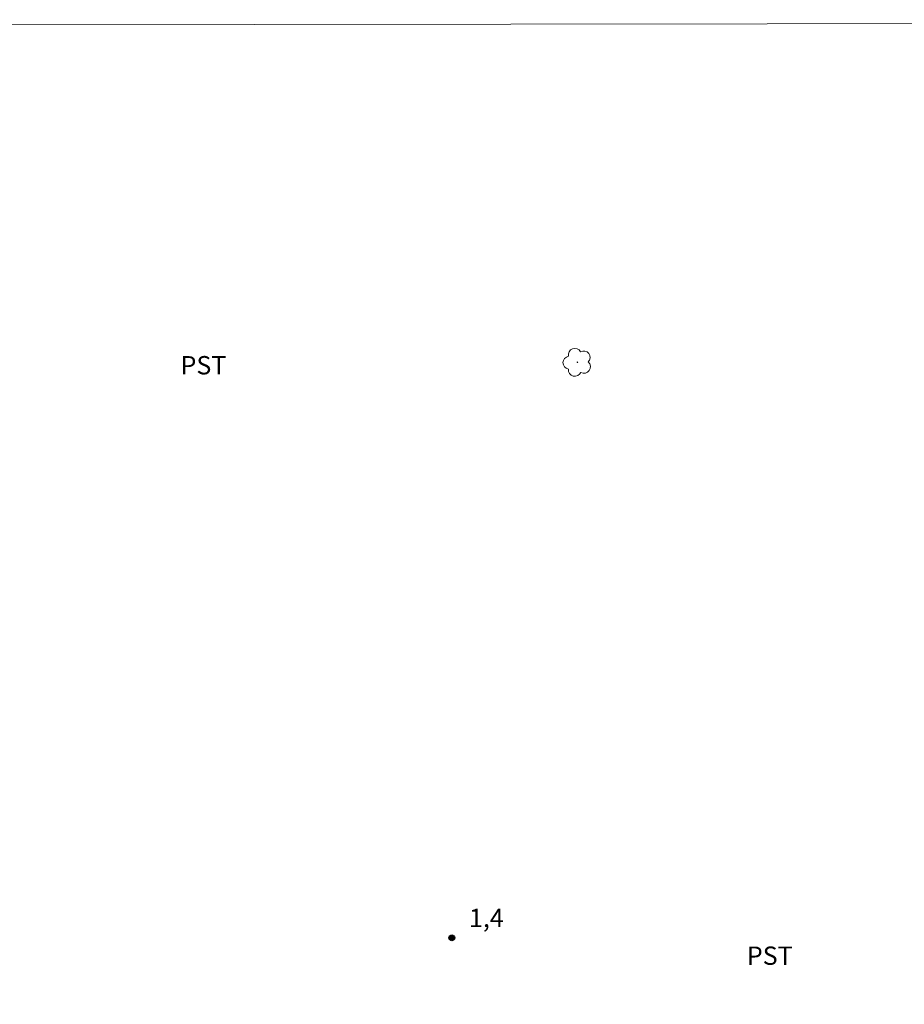
# Model space of a CAD drawing. Units: metres. Extents: x 285027 to 285543, y 1680442 to 1681007.
# Drawn here: x 285213 to 285285, y 1680922 to 1681002 of the extents above; entities that cross this region are included whole.
import ezdxf

# ---------------------------------------------------------------- set-up
doc = ezdxf.new("R2010")
doc.units = ezdxf.units.M
doc.header["$MEASUREMENT"] = 0
doc.layers.add('Articulacao', color=7, linetype='Continuous', lineweight=18)
for name, color, linetype, lineweight, true_color in [('Arvores_Isoladas', 7, 'Continuous', 18, 0x00ff33), ('Pto_Cotado', 7, 'Continuous', 9, 0x783c14), ('Topon_Cultura', 7, 'Continuous', 9, 0x00ff33), ('Topon_Pto_Cotado', 7, 'Continuous', 9, 0x783c14)]:
    doc.layers.add(name, color=color, linetype=linetype, lineweight=lineweight, true_color=true_color)
doc.styles.add('Arial', font='arial.ttf', dxfattribs={"height": 1.5})

# ---------------------------------------------------------------- blocks, each defined once
blk = doc.blocks.new('Cotas')
at = {"layer": 'Pto_Cotado'}
blk.add_hatch(color=256, dxfattribs=at).paths.add_polyline_path([(0, 0.24, 1), (0, -0.24, 1)])
at = {"layer": 'Pto_Cotado', "lineweight": -3}
blk.add_lwpolyline([(0, -0.24, -1), (0, 0.24, -1)], format="xyb", close=True, dxfattribs=at)
blk = doc.blocks.new('Arvore')
at = {"layer": 'Arvores_Isoladas'}
blk.add_lwpolyline([(-0.718, 0.493, 0.872324), (-0.722, -0.551, 0.862983), (0.284, -0.827, 0.900105), (0.89, 0.029, 0.863155), (0.262, 0.861, 0.882486)], format="xyb", close=True, dxfattribs=at)
blk.add_circle((0, 0), 0.0286, dxfattribs=at)

msp = doc.modelspace()

# ---------------------------------------------------------------- linework, layer by layer
at = {"layer": 'Articulacao', "flags": 128}
msp.add_lwpolyline([(285043.193, 1681001.609), (285525.671, 1681002.25), (285526.397, 1680447.991), (285043.942, 1680447.349), (285043.193, 1681001.609)], close=True, dxfattribs=at)

# ---------------------------------------------------------------- block references
at = {"layer": 'Arvores_Isoladas'}
msp.add_blockref('Arvore', (285258.421, 1680974.215), dxfattribs=at)
at = {"layer": 'Pto_Cotado'}
msp.add_blockref('Cotas', (285248.155, 1680927.118, 1.41), dxfattribs=at)

# ---------------------------------------------------------------- texts
at = {"layer": 'Topon_Cultura', "style": 'Arial'}
for p in [(285225.968, 1680973.226), (285272.287, 1680924.91)]:
    msp.add_text('PST', height=1.5, rotation=0.01586, dxfattribs=at).set_placement(p)
at = {"layer": 'Topon_Pto_Cotado', "style": 'Arial'}
msp.add_text('1,4', height=1.5, dxfattribs=at).set_placement((285249.556, 1680927.998, 1.41))

doc.saveas('drawing.dxf')
